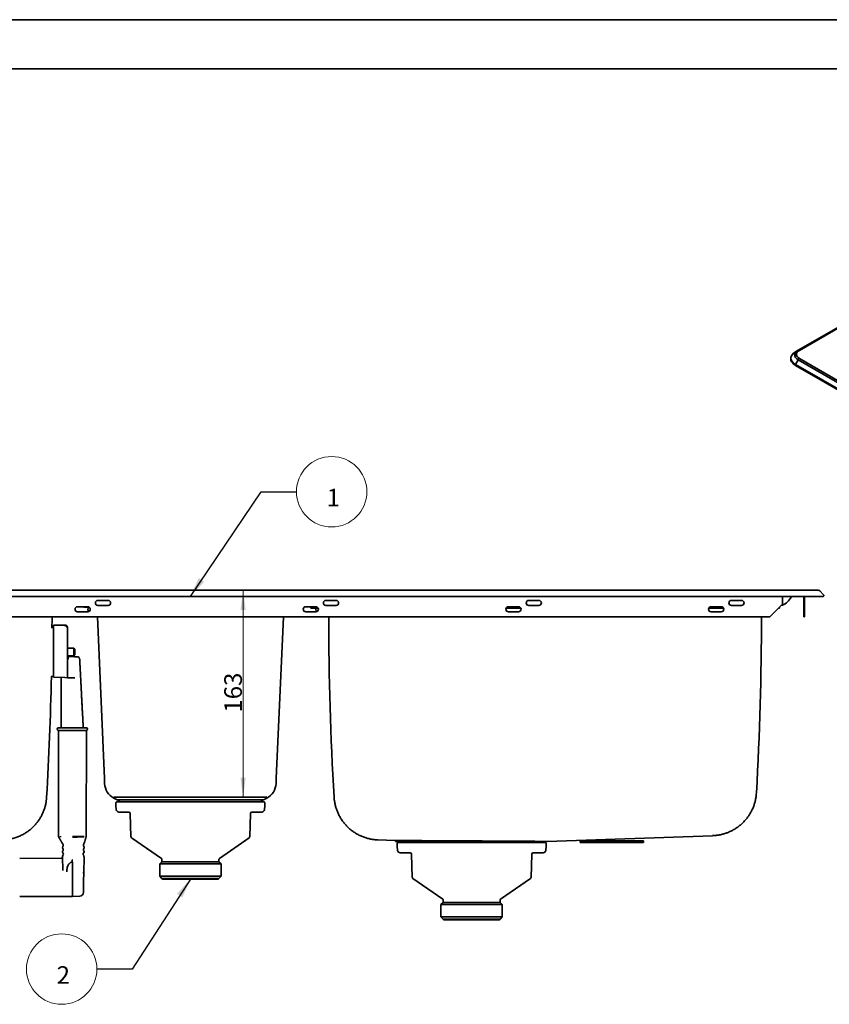
# Model space of a CAD drawing. Units: millimetres. Extents: x 0 to 420, y 0 to 297.
# Drawn here: x 111 to 226, y 157 to 297 of the extents above; entities that cross this region are included whole.
import ezdxf

# ---------------------------------------------------------------- set-up
doc = ezdxf.new("R2010")
doc.units = ezdxf.units.MM
for name, color, linetype, true_color in [('1', 7, 'Continuous', 0xffffff), ('2', 7, 'Continuous', 0xffffff), ('5', 7, 'Continuous', 0xffffff)]:
    doc.layers.add(name, color=color, linetype=linetype, true_color=true_color)
doc.styles.add('Arial Unicode MS', font='ARIALUNI.TTF')
doc.dimstyles.get("Standard").update_dxf_attribs({"dimtxt": 0.18, "dimasz": 0.18, "dimexe": 0.18, "dimexo": 0.0625, "dimgap": 0.09, "dimtad": 0, "dimtih": 1, "dimtoh": 1, "dimdec": 4, "dimzin": 0, "dimdsep": 46, "dimtxsty": 'Standard', "dimcen": 0.09, "dimadec": 0, "dimazin": 0, "dimtfac": 1, "dimtdec": 4, "dimtofl": 0, "dimtmove": 0, "dimatfit": 3, "dimfxl": 1, "dimtolj": 1, "dimtzin": 0, "dimarcsym": 0})

# ---------------------------------------------------------------- blocks, each defined once
blk = doc.blocks.new('GROUPED_GEOM1')
at = {"layer": '1', "color": 18, "lineweight": 13}
blk.add_line((149.999466, 229.920285), (149.999466, 229.920285), dxfattribs=at)
at = {"layer": '1', "color": 18, "lineweight": 18}
blk.add_arc((154.999466, 229.920285), 5, 0, 359.999943, dxfattribs=at)
at = {"layer": '1', "color": 18, "linetype": 'Continuous', "lineweight": 18, "insert": (154.285786, 227.830408), "char_height": 2.5, "attachment_point": 7, "line_spacing_factor": 1.069626, "style": 'Arial Unicode MS'}
blk.add_mtext('\\fArial Unicode MS|b0|i0;\\W1.0000;1', dxfattribs=at)
blk = doc.blocks.new('GROUPED_GEOM2')
at = {"layer": '1', "color": 18, "lineweight": 13}
blk.add_line((121.644565, 162.120285), (121.644565, 162.120285), dxfattribs=at)
at = {"layer": '1', "color": 18, "lineweight": 18}
blk.add_arc((116.644565, 162.120285), 5, 0, 359.999943, dxfattribs=at)
at = {"layer": '1', "color": 18, "linetype": 'Continuous', "lineweight": 18, "insert": (115.930885, 160.030408), "char_height": 2.5, "attachment_point": 7, "line_spacing_factor": 1.069626, "style": 'Arial Unicode MS'}
blk.add_mtext('\\fArial Unicode MS|b0|i0;\\W1.0000;2', dxfattribs=at)
blk = doc.blocks.new('_U3')
at = {"layer": '1', "color": 18, "lineweight": 13}
for p, q in [((142.417251, 186.527388), (142.417251, 215.920285)), ((135.928586, 186.527388), (144.417251, 186.527388))]:
    blk.add_line(p, q, dxfattribs=at)
at = {"layer": '1', "color": 18, "lineweight": 70}
for points in [[(142.417251, 215.920285), (142.785878, 213.120286), (142.048624, 213.120284)], [(142.417251, 186.527388), (142.048624, 189.327386), (142.785878, 189.327389)]]:
    blk.add_solid(points, dxfattribs=at)
at = {"layer": '1', "color": 18, "linetype": 'Continuous', "lineweight": 13, "insert": (142.246158, 198.547796), "char_height": 2.5, "attachment_point": 7, "rotation": 90, "line_spacing_factor": 1.069626, "style": 'Arial Unicode MS'}
blk.add_mtext('\\fArial Unicode MS|b0|i0;\\W1.0000;163', dxfattribs=at)

msp = doc.modelspace()

# ---------------------------------------------------------------- linework, layer by layer
at = {"layer": '1', "color": 18, "linetype": 'Continuous', "lineweight": 35}
for p, q in [((221.27242, 250.00491), (281.78097, 284.93953)), ((221.27242, 250.00491), (220.88814, 249.78304)), ((220.88814, 247.85565), (345.03629, 176.17868)), ((47.14259, 215.92029), (222.71459, 215.92029)), ((224.11166, 215.92029), (222.71459, 215.92029)), ((224.35349, 215.82011), (224.89695, 215.27665)), ((47.14259, 215.06156), (222.71459, 215.06156)), ((123.22859, 214.48029), (121.78859, 214.48029)), ((155.62859, 214.48029), (154.18859, 214.48029)), ((184.42859, 214.48029), (182.98859, 214.48029)), ((213.22859, 214.48029), (211.78859, 214.48029)), ((219.03336, 215.06155), (219.03336, 213.94028)), ((220.18081, 214.78628), (220.33974, 215.06156)), ((222.06247, 215.06155), (222.06247, 213.94028)), ((222.17047, 215.06155), (222.17047, 213.94028)), ((224.80786, 215.06156), (222.71459, 215.06156)), ((120.34859, 213.58029), (118.90859, 213.58029)), ((118.90859, 212.86029), (120.34859, 212.86029)), ((119.80859, 213.58029), (119.80859, 213.52629)), ((120.53825, 213.52629), (119.80859, 213.52629)), ((121.78859, 213.76029), (123.22859, 213.76029)), ((152.74859, 213.58029), (151.30859, 213.58029)), ((151.30859, 212.86029), (152.74859, 212.86029)), ((152.88069, 213.55518), (152.02892, 213.52544)), ((152.02892, 213.52544), (152.39639, 213.52544)), ((152.02892, 213.52544), (152.03394, 213.38153)), ((152.40142, 213.38153), (152.03394, 213.38153)), ((152.39639, 213.52544), (152.93964, 213.52544)), ((152.40142, 213.38153), (153.07049, 213.38153)), ((154.18859, 213.76029), (155.62859, 213.76029)), ((179.78705, 213.38153), (181.87054, 213.38153)), ((179.91784, 213.52544), (181.73967, 213.52544)), ((181.54859, 213.58029), (180.10859, 213.58029)), ((180.10859, 212.86029), (181.54859, 212.86029)), ((182.98859, 213.76029), (184.42859, 213.76029)), ((208.58692, 213.38153), (210.67062, 213.38153)), ((208.71784, 213.52544), (210.53974, 213.52544)), ((210.34859, 213.58029), (208.90859, 213.58029)), ((208.90859, 212.86029), (210.34859, 212.86029)), ((211.78859, 213.76029), (213.22859, 213.76029)), ((217.23336, 212.14029), (219.03336, 213.94028)), ((218.47461, 213.38153), (218.62323, 213.38153)), ((218.62826, 213.52544), (218.61852, 213.52544)), ((218.62826, 213.52544), (218.61882, 213.52577)), ((218.62323, 213.38153), (218.62826, 213.52544)), ((222.06247, 212.14029), (222.06247, 213.94028)), ((222.06247, 213.94028), (222.17047, 213.94028)), ((222.17047, 213.94028), (222.17047, 212.14029)), ((52.62381, 212.14029), (217.23336, 212.14029)), ((121.71571, 212.14018), (122.71715, 189.20337)), ((148.14147, 212.14018), (147.14002, 189.20337)), ((222.17047, 212.14029), (222.06247, 212.14029)), ((115.14659, 210.65529), (115.48859, 210.65529)), ((117.1023, 210.98047), (115.48859, 210.95229)), ((115.48859, 210.86096), (115.48859, 210.95229)), ((115.48859, 210.14107), (115.48859, 210.86096)), ((115.48859, 203.57229), (115.48859, 210.14107)), ((117.46859, 210.62046), (117.46859, 210.52923)), ((117.46859, 210.52923), (117.46859, 210.14107)), ((117.46859, 210.14107), (117.46859, 203.50315)), ((118.35058, 207.71229), (117.46855, 207.71229)), ((118.35058, 207.17229), (118.35058, 207.71229)), ((118.53059, 207.53229), (118.35058, 207.71229)), ((118.35058, 206.63229), (118.35058, 207.17229)), ((118.53059, 207.17229), (118.53059, 207.53229)), ((118.53059, 206.81229), (118.53059, 207.17229)), ((117.50809, 206.63229), (118.35058, 206.63229)), ((117.72916, 206.50309), (118.44916, 206.47795)), ((118.35058, 206.63229), (118.53059, 206.81229)), ((118.44916, 206.47795), (118.93657, 206.46093)), ((115.48859, 203.68929), (115.14659, 203.68929)), ((117.1023, 203.51594), (115.48859, 203.57229)), ((116.57758, 203.53427), (116.57758, 196.39038)), ((117.46859, 203.50315), (117.1023, 203.51594)), ((117.6687, 203.49616), (117.46859, 203.50315)), ((117.6687, 203.49616), (118.50939, 203.4668)), ((116.4342, 196.39029), (116.17258, 196.39029)), ((116.17321, 196.03029), (116.19939, 181.03261)), ((116.17321, 196.03029), (116.43481, 196.03029)), ((119.88836, 196.39029), (116.43481, 196.39029)), ((119.88836, 196.03029), (116.43481, 196.03029)), ((119.88836, 196.03029), (120.14996, 196.03029)), ((119.88898, 196.39029), (120.15059, 196.39029)), ((120.12368, 180.97634), (120.14996, 196.03029)), ((124.04478, 186.40912), (124.53182, 186.14726)), ((124.53182, 186.14726), (134.92859, 186.14726)), ((124.53182, 186.14726), (124.81261, 186.07202)), ((124.81259, 186.07202), (124.81259, 185.87828)), ((124.81259, 186.07202), (124.81259, 185.87828)), ((125.1187, 186.52739), (144.73847, 186.52739)), ((134.92859, 186.14726), (145.32535, 186.14726)), ((145.04457, 186.07202), (145.32535, 186.14726)), ((145.04459, 185.87828), (145.04459, 186.07202)), ((145.04459, 185.87828), (145.04459, 186.07202)), ((145.32535, 186.14726), (145.81239, 186.40912)), ((124.3598, 185.78986), (124.35276, 185.38677)), ((124.3598, 185.78986), (124.35276, 185.38677)), ((124.35359, 185.36319), (124.40645, 184.75895)), ((124.35359, 185.36319), (124.40645, 184.75895)), ((145.40739, 185.87829), (124.44978, 185.87829)), ((145.40739, 185.87829), (124.44978, 185.87829)), ((145.45072, 184.75895), (145.50359, 185.36319)), ((145.45072, 184.75895), (145.50359, 185.36319)), ((145.50441, 185.38677), (145.49737, 185.78986)), ((145.50441, 185.38677), (145.49737, 185.78986)), ((124.7588, 184.43038), (126.19763, 184.40527)), ((124.7588, 184.43038), (126.19763, 184.40527)), ((126.37438, 184.23157), (126.48983, 180.92548)), ((126.37438, 184.23157), (126.48983, 180.92548)), ((143.36735, 180.92548), (143.4828, 184.23157)), ((143.36735, 180.92548), (143.4828, 184.23157)), ((143.65955, 184.40527), (145.09838, 184.43038)), ((143.65955, 184.40527), (145.09838, 184.43038)), ((116.47991, 180.84543), (116.47959, 180.84538)), ((126.56647, 180.78431), (130.81083, 177.81238)), ((126.56647, 180.78431), (130.81083, 177.81238)), ((139.04634, 177.81238), (143.2907, 180.78431)), ((139.04634, 177.81238), (143.2907, 180.78431)), ((161.55528, 180.46617), (161.55522, 180.46609)), ((161.56459, 180.46577), (164.00457, 180.38056)), ((185.62403, 180.24966), (209.12025, 181.07016)), ((116.70911, 180.05324), (116.70909, 180.05339)), ((116.71773, 180.01707), (116.72159, 180.01029)), ((116.74255, 179.97031), (116.84144, 179.7817)), ((116.84119, 179.61405), (116.74291, 179.42796)), ((116.74493, 179.34028), (116.84806, 179.16505)), ((119.83024, 179.34028), (119.72711, 179.16505)), ((119.80411, 179.91594), (119.73373, 179.7817)), ((119.73398, 179.61405), (119.83226, 179.42796)), ((164.08859, 180.2907), (164.08859, 180.25836)), ((170.33069, 180.25836), (164.08859, 180.25836)), ((164.08859, 180.25836), (164.77261, 180.15575)), ((164.3198, 180.01186), (164.31276, 179.60877)), ((164.3198, 180.01186), (164.31276, 179.60877)), ((164.31359, 179.58519), (164.36645, 178.98095)), ((164.31359, 179.58519), (164.36645, 178.98095)), ((185.36739, 180.10029), (164.40978, 180.10029)), ((185.36739, 180.10029), (164.40978, 180.10029)), ((164.77259, 180.15574), (164.77259, 180.10028)), ((164.77259, 180.15574), (164.77259, 180.10028)), ((185.00456, 180.15575), (185.62422, 180.2487)), ((185.00459, 180.10028), (185.00459, 180.15574)), ((185.00459, 180.10028), (185.00459, 180.15574)), ((185.41072, 178.98095), (185.46359, 179.58519)), ((185.41072, 178.98095), (185.46359, 179.58519)), ((185.46441, 179.60877), (185.45737, 180.01186)), ((185.46441, 179.60877), (185.45737, 180.01186)), ((190.31734, 180.35271), (199.31734, 180.35271)), ((190.31734, 180.35271), (190.31734, 180.08271)), ((190.31734, 180.08271), (199.31734, 180.08271)), ((199.31734, 180.35271), (199.31734, 180.08271)), ((116.57642, 177.86665), (110.67985, 177.84755)), ((116.85209, 178.98969), (116.75381, 178.80361)), ((116.75583, 178.71593), (116.85895, 178.5407)), ((116.78784, 176.21471), (116.75613, 178.03122)), ((116.86627, 178.37187), (116.79995, 178.23291)), ((119.7089, 178.37187), (119.77522, 178.23291)), ((119.81934, 178.71593), (119.71622, 178.5407)), ((119.72308, 178.98969), (119.82136, 178.80361)), ((119.78091, 175.8469), (119.81904, 178.03122)), ((130.88759, 177.66494), (130.88759, 177.37419)), ((130.88759, 177.66494), (130.88759, 177.37419)), ((138.96959, 177.37419), (138.96959, 177.66494)), ((138.96959, 177.37419), (138.96959, 177.66494)), ((164.7188, 178.65238), (166.15763, 178.62727)), ((164.7188, 178.65238), (166.15763, 178.62727)), ((166.33437, 178.45358), (166.44983, 175.14748)), ((166.33437, 178.45358), (166.44983, 175.14748)), ((183.32735, 175.14748), (183.4428, 178.45358)), ((183.32735, 175.14748), (183.4428, 178.45358)), ((183.61954, 178.62727), (185.05838, 178.65238)), ((183.61954, 178.62727), (185.05838, 178.65238)), ((116.78958, 176.11475), (116.78784, 176.21471)), ((118.16159, 174.94901), (118.16159, 177.33627)), ((130.88759, 177.37419), (130.57169, 177.05829)), ((130.88759, 177.37419), (130.57169, 177.05829)), ((139.28549, 177.05829), (130.57169, 177.05829)), ((139.28549, 177.05829), (130.57169, 177.05829)), ((130.57169, 177.05829), (130.57169, 175.30418)), ((130.57169, 177.05829), (130.57169, 175.30418)), ((138.96959, 177.37419), (130.88759, 177.37419)), ((138.96959, 177.37419), (130.88759, 177.37419)), ((139.28549, 177.05829), (138.96959, 177.37419)), ((139.28549, 177.05829), (138.96959, 177.37419)), ((139.28549, 175.30418), (139.28549, 177.05829)), ((139.28549, 175.30418), (139.28549, 177.05829)), ((118.16159, 174.8771), (118.16159, 172.42879)), ((119.73147, 173.0141), (119.76491, 174.92991)), ((139.28549, 175.30418), (130.57169, 175.30418)), ((139.28549, 175.30418), (130.57169, 175.30418)), ((130.57169, 175.30418), (130.88759, 174.98828)), ((130.57169, 175.30418), (130.88759, 174.98828)), ((134.67695, 174.98828), (130.88759, 174.98828)), ((134.67695, 174.98828), (130.88759, 174.98828)), ((138.87959, 174.89828), (130.97759, 174.89828)), ((138.87959, 174.89828), (130.97759, 174.89828)), ((138.96959, 174.98828), (134.67695, 174.98828)), ((138.96959, 174.98828), (134.67695, 174.98828)), ((138.96959, 174.98828), (139.28549, 175.30418)), ((138.96959, 174.98828), (139.28549, 175.30418)), ((166.52647, 175.00631), (170.77083, 172.03438)), ((166.52647, 175.00631), (170.77083, 172.03438)), ((179.00634, 172.03438), (183.2507, 175.00631)), ((179.00634, 172.03438), (183.2507, 175.00631)), ((110.67992, 172.45302), (118.16159, 172.42879)), ((118.16159, 172.42879), (119.21981, 172.48425)), ((170.84759, 171.59618), (170.53169, 171.28028)), ((170.84759, 171.59618), (170.53169, 171.28028)), ((179.24549, 171.28028), (170.53169, 171.28028)), ((170.53169, 171.28028), (170.53169, 169.52618)), ((170.53169, 171.28028), (170.53169, 169.52618)), ((179.24549, 171.28028), (170.53169, 171.28028)), ((170.84759, 171.88693), (170.84759, 171.59618)), ((170.84759, 171.88693), (170.84759, 171.59618)), ((178.92959, 171.59618), (170.84759, 171.59618)), ((178.92959, 171.59618), (170.84759, 171.59618)), ((178.92959, 171.59618), (178.92959, 171.88693)), ((178.92959, 171.59618), (178.92959, 171.88693)), ((179.24549, 171.28028), (178.92959, 171.59618)), ((179.24549, 171.28028), (178.92959, 171.59618)), ((179.24549, 169.52618), (179.24549, 171.28028)), ((179.24549, 169.52618), (179.24549, 171.28028)), ((179.24549, 169.52618), (170.53169, 169.52618)), ((170.53169, 169.52618), (170.84759, 169.21028)), ((170.53169, 169.52618), (170.84759, 169.21028)), ((179.24549, 169.52618), (170.53169, 169.52618)), ((174.66748, 169.21028), (170.84759, 169.21028)), ((174.66748, 169.21028), (170.84759, 169.21028)), ((178.92959, 169.21028), (174.66748, 169.21028)), ((178.92959, 169.21028), (174.66748, 169.21028)), ((178.92959, 169.21028), (179.24549, 169.52618)), ((178.92959, 169.21028), (179.24549, 169.52618)), ((178.83959, 169.12028), (170.93759, 169.12028)), ((178.83959, 169.12028), (170.93759, 169.12028))]:
    msp.add_line(p, q, dxfattribs=at)
at = {"layer": '1', "color": 154, "linetype": 'Continuous', "lineweight": 35}
for p, q in [((281.95197, 284.92259), (221.44342, 249.98797)), ((221.27242, 248.66674), (220.88814, 248.00114)), ((345.03629, 176.32417), (220.88814, 248.00114)), ((345.42058, 176.98978), (221.27242, 248.66674)), ((221.44342, 248.84726), (345.59158, 177.17029))]:
    msp.add_line(p, q, dxfattribs=at)
at = {"layer": '1', "color": 18, "linetype": 'Continuous', "lineweight": 35}
for centre, radius, start, end in [((224.11166, 215.57828), 0.342, 45, 90), ((121.78859, 214.12028), 0.36, 90, 270), ((123.22859, 214.12028), 0.36, 270, 90), ((154.18859, 214.12028), 0.36, 90, 270), ((155.62859, 214.12028), 0.36, 270, 90), ((182.98859, 214.12028), 0.36, 90, 270), ((184.42859, 214.12028), 0.36, 270, 90), ((211.78859, 214.12028), 0.36, 90, 270), ((213.22859, 214.12028), 0.36, 270, 90), ((218.21666, 215.92029), 2.268, 285.685313, 330), ((224.80786, 215.18756), 0.126, 270, 45), ((118.90859, 213.22028), 0.36, 90, 270), ((120.34859, 213.22028), 0.36, 270, 90), ((120.70859, 213.22028), 0.36, 121.789688, 239.999062), ((151.30859, 213.22028), 0.36, 90, 270), ((152.74859, 213.22028), 0.36, 270, 90), ((153.10859, 213.22028), 0.36, 153.39375, 239.999062), ((180.10859, 213.22028), 0.36, 90, 270), ((181.54859, 213.22028), 0.36, 270, 90), ((208.90859, 213.22028), 0.36, 90, 270), ((210.34859, 213.22028), 0.36, 270, 90), ((-334.87141, 212.71971), 450.144, 359.737229, 359.926247), ((604.72859, 212.71971), 450.144, 180.073761, 183.333812), ((-234.07141, 212.71971), 450.144, 356.744626, 359.926245), ((117.73859, 206.77293), 0.27, 180, 268), ((118.92714, 206.19109), 0.27, 3, 88), ((-334.87141, 212.71971), 450.144, 356.666185, 358.850473), ((116.17321, 196.21029), 0.18, 90.2, 270), ((120.14996, 196.21029), 0.18, 270, 89.8), ((124.57817, 185.38284), 0.22545, 179, 185), ((124.57817, 185.38284), 0.22545, 179, 185), ((124.44978, 185.78829), 0.09, 90, 179), ((124.44978, 185.78829), 0.09, 90, 179), ((124.76508, 184.79033), 0.36, 185, 269), ((124.76508, 184.79033), 0.36, 185, 269), ((145.09209, 184.79033), 0.36, 271, 355), ((145.09209, 184.79033), 0.36, 271, 355), ((145.40739, 185.78829), 0.09, 1, 90), ((145.40739, 185.78829), 0.09, 1, 90), ((145.279, 185.38284), 0.22545, 355, 1), ((145.279, 185.38284), 0.22545, 355, 1), ((126.19449, 184.22529), 0.18, 2, 89), ((126.19449, 184.22529), 0.18, 2, 89), ((143.66269, 184.22529), 0.18, 91, 178), ((143.66269, 184.22529), 0.18, 91, 178), ((126.66972, 180.93176), 0.18, 182, 235), ((126.66972, 180.93176), 0.18, 182, 235), ((143.18745, 180.93176), 0.18, 305, 358), ((143.18745, 180.93176), 0.18, 305, 358), ((116.8225, 179.38593), 0.09, 152.159257, 210.476616), ((116.68203, 179.69811), 0.18, 332.159257, 27.669902), ((116.69293, 179.07376), 0.18, 332.159316, 30.476616), ((119.88224, 179.07376), 0.18, 149.523384, 207.840684), ((119.89314, 179.69811), 0.18, 152.330098, 207.840743), ((119.75267, 179.38593), 0.09, 329.523384, 27.840743), ((164.53817, 179.60484), 0.22545, 179, 185), ((164.53817, 179.60484), 0.22545, 179, 185), ((164.40978, 180.01029), 0.09, 90, 179), ((164.40978, 180.01029), 0.09, 90, 179), ((185.36739, 180.01029), 0.09, 1, 90), ((185.36739, 180.01029), 0.09, 1, 90), ((185.239, 179.60484), 0.22545, 355, 1), ((185.239, 179.60484), 0.22545, 355, 1), ((116.57584, 178.04648), 0.18, 270.177155, 1), ((116.83339, 178.76158), 0.09, 152.159316, 210.476556), ((117.20606, 178.03908), 0.45, 154.485724, 181), ((116.70382, 178.4494), 0.18, 334.485724, 30.476556), ((119.87135, 178.4494), 0.18, 149.523444, 205.514276), ((119.36911, 178.03908), 0.45, 359, 25.514276), ((119.74178, 178.76158), 0.09, 329.523444, 27.840684), ((130.70759, 177.66494), 0.18, 0, 55), ((130.70759, 177.66494), 0.18, 0, 55), ((139.14959, 177.66494), 0.18, 125, 180), ((139.14959, 177.66494), 0.18, 125, 180), ((164.72508, 179.01233), 0.36, 185, 269), ((164.72508, 179.01233), 0.36, 185, 269), ((166.15448, 178.44729), 0.18, 2, 89), ((166.15448, 178.44729), 0.18, 2, 89), ((183.62269, 178.44729), 0.18, 91, 178), ((183.62269, 178.44729), 0.18, 91, 178), ((185.05209, 179.01233), 0.36, 271, 355), ((185.05209, 179.01233), 0.36, 271, 355), ((130.97759, 174.98828), 0.09, 180, 270), ((130.97759, 174.98828), 0.09, 180, 270), ((138.87959, 174.98828), 0.09, 270, 0), ((138.87959, 174.98828), 0.09, 270, 0), ((166.62972, 175.15376), 0.18, 182, 235), ((166.62972, 175.15376), 0.18, 182, 235), ((183.14746, 175.15376), 0.18, 305, 358), ((183.14746, 175.15376), 0.18, 305, 358), ((119.19156, 173.02353), 0.53999, 272.978129, 359), ((170.66759, 171.88693), 0.18, 0, 55), ((170.66759, 171.88693), 0.18, 0, 55), ((179.10959, 171.88693), 0.18, 125, 180), ((179.10959, 171.88693), 0.18, 125, 180), ((170.93759, 169.21028), 0.09, 180, 270), ((170.93759, 169.21028), 0.09, 180, 270), ((178.83959, 169.21028), 0.09, 270, 0), ((178.83959, 169.21028), 0.09, 270, 0)]:
    msp.add_arc(centre, radius, start, end, dxfattribs=at)
at = {"layer": '1', "color": 154, "linetype": 'Continuous', "lineweight": 35}
for centre, major_axis, start_param, end_param in [((222.43131, 248.89209), (2.18237, 0), 2.35619449, 3.926990817), ((222.43131, 249.33582), (1.6389, 0), 2.35619449, 3.926990817), ((222.43131, 249.41761), (-1.39707, 0), 5.497787144, 7.068583471), ((221.44342, 249.70872), (-0.171, 0.29618), 5.497787144, 6.283185307), ((220.95114, 247.96477), (0.063, 0.10912), 1.570796327, 3.141568114), ((221.44342, 248.56802), (-0.171, -0.29618), 3.926990817, 4.71238898)]:
    msp.add_ellipse(centre, major_axis=major_axis, ratio=0.57735, start_param=start_param, end_param=end_param, dxfattribs=at)
at = {"layer": '1', "color": 18, "linetype": 'Continuous', "lineweight": 35}
for centre, major_axis, ratio, start_param, end_param in [((117.10859, 210.62046), (0, -0.36005), 0.999848, 1.570796327, 3.159045946), ((117.10859, 210.52923), (-0.36, 0), 0.999848, 3.141592654, 4.729842273), ((125.21267, 188.58103), (-2.46365, -0.10757), 1, 0.000004102, 1.033938389), ((144.6445, 188.58103), (2.46365, -0.10757), 1, 5.24929365, 6.283181528), ((116.90333, 180.97941), (-0.09963, -0.43883), 0.983481, 4.933807965, 5.23474271), ((163.99862, 180.29071), (0.00045, 0.09), 0.999997, 4.722465191, 6.267903672)]:
    msp.add_ellipse(centre, major_axis=major_axis, ratio=ratio, start_param=start_param, end_param=end_param, dxfattribs=at)
for points, degree, knots in [([(220.65125, 249.61414), (220.61145, 249.58528), (220.50217, 249.49667), (220.36653, 249.32861), (220.25497, 249.115), (220.20527, 248.8923), (220.21575, 248.67041), (220.28387, 248.45633), (220.40614, 248.25418), (220.58009, 248.06713), (220.75152, 247.93786), (220.86114, 247.87123), (220.88814, 247.85565)], 3, [0, 0, 0, 0, 0.059849841, 0.176573206, 0.292047909, 0.405101411, 0.515749592, 0.625575306, 0.736208167, 0.849004838, 0.963790379, 1, 1, 1, 1]), ([(117.66824, 206.27122), (117.65416, 206.27183), (117.62417, 206.27313), (117.58069, 206.2766), (117.53829, 206.28144), (117.50169, 206.28785), (117.47437, 206.29576), (117.47057, 206.30176), (117.46859, 206.30489)], 3, [0, 0, 0, 0, 0.125885438, 0.268090724, 0.426614378, 0.601449016, 0.792582741, 1, 1, 1, 1]), ([(117.46859, 206.23748), (117.46951, 206.23747), (117.4713, 206.23744), (117.48446, 206.23732), (117.50334, 206.23722), (117.52705, 206.23718), (117.55385, 206.23719), (117.5824, 206.23727), (117.61154, 206.23737), (117.64023, 206.23747), (117.65954, 206.23749), (117.66879, 206.2375)], 3, [0, 0, 0, 0, 0.140148625, 0.273039268, 0.398670518, 0.517041411, 0.6281515, 0.732000963, 0.828590735, 0.917922705, 1, 1, 1, 1]), ([(119.71023, 196.38792), (119.70955, 196.40077), (119.706, 196.46721), (119.69921, 196.59411), (119.68949, 196.77604), (119.67061, 197.12941), (119.63964, 197.70915), (119.59387, 198.56579), (119.53988, 199.57611), (119.50086, 200.30646), (119.48008, 200.69537)], 3, [0, 0, 0, 0, 0.010344204, 0.053214114, 0.099176737, 0.14831688, 0.314873311, 0.511862609, 0.740070567, 1, 1, 1, 1]), ([(119.48479, 200.7095), (119.58866, 198.72757), (119.68878, 196.81725), (119.71132, 196.38716)], 2, [0, 0, 0, 0.625367655, 1, 1, 1]), ([(122.73112, 188.88329), (122.73075, 188.89177), (122.73034, 188.90128), (122.72944, 188.92193), (122.72846, 188.94422), (122.72738, 188.96912), (122.72624, 188.99504), (122.72566, 189.00851), (122.72445, 189.03625), (122.72382, 189.05052), (122.72255, 189.0797), (122.7219, 189.09461), (122.71991, 189.14009), (122.71854, 189.1714), (122.71715, 189.20337)], 3, [0, 0, 0, 0, 0.125, 0.125, 0.25, 0.375, 0.375, 0.5, 0.5, 0.625, 0.625, 0.75, 0.75, 1, 1, 1, 1]), ([(122.74324, 188.60571), (122.74241, 188.62471), (122.74099, 188.65731), (122.73957, 188.68989), (122.73927, 188.69679), (122.73685, 188.75207), (122.73542, 188.78492), (122.7335, 188.8289), (122.73248, 188.85213), (122.73135, 188.87803), (122.73112, 188.8833)], 2, [0, 0, 0, 0.142857143, 0.142857143, 0.25, 0.25, 0.5, 0.5, 0.75, 0.75, 1, 1, 1]), ([(147.12605, 188.8833), (147.12582, 188.87803), (147.12469, 188.85213), (147.12367, 188.82892), (147.12175, 188.78492), (147.12032, 188.75209), (147.11791, 188.69679), (147.11753, 188.68827), (147.1163, 188.65993), (147.11477, 188.62508), (147.11393, 188.60571)], 2, [0, 0, 0, 0.25, 0.25, 0.5, 0.5, 0.75, 0.75, 0.85, 0.85, 1, 1, 1]), ([(147.14002, 189.20337), (147.13863, 189.1714), (147.13726, 189.14009), (147.13527, 189.09461), (147.13462, 189.0797), (147.13335, 189.05053), (147.13273, 189.03625), (147.13152, 189.00851), (147.13093, 188.99504), (147.1298, 188.96912), (147.12925, 188.95667), (147.12822, 188.93307), (147.12774, 188.92193), (147.12683, 188.90128), (147.12642, 188.89177), (147.12605, 188.88329)], 3, [0, 0, 0, 0, 0.25, 0.25, 0.375, 0.375, 0.5, 0.5, 0.625, 0.625, 0.75, 0.75, 0.875, 0.875, 1, 1, 1, 1]), ([(122.74902, 188.47346), (122.74902, 188.47346), (122.74877, 188.47905), (122.74804, 188.49575), (122.74708, 188.51794), (122.74647, 188.53176), (122.74503, 188.56477), (122.74419, 188.58395), (122.74324, 188.60571)], 3, [0, 0, 0, 0, 0.250140599, 0.500093732, 0.500093732, 0.750046866, 0.750046866, 1, 1, 1, 1]), ([(147.11393, 188.60571), (147.11298, 188.58395), (147.11214, 188.56477), (147.1107, 188.53176), (147.1101, 188.51794), (147.10913, 188.49575), (147.1084, 188.47906), (147.10815, 188.47347), (147.10815, 188.47346)], 3, [0, 0, 0, 0, 0.250046884, 0.250046884, 0.500093768, 0.500093768, 0.750140651, 1, 1, 1, 1]), ([(108.29159, 180.47597), (108.3842, 180.47676), (108.6482, 180.48595), (109.08192, 180.53995), (109.60543, 180.64302), (110.13299, 180.79535), (110.65637, 180.99715), (111.15303, 181.23985), (111.62027, 181.51964), (112.05617, 181.83305), (112.45904, 182.17656), (112.82748, 182.54658), (113.16035, 182.93951), (113.45681, 183.35168), (113.71636, 183.77942), (113.93876, 184.21904), (114.12422, 184.66683), (114.27296, 185.11907), (114.38671, 185.572), (114.46338, 186.02184), (114.50226, 186.34538), (114.50812, 186.51806), (114.50874, 186.54261)], 3, [0, 0, 0, 0, 0.029085813, 0.083108548, 0.137203772, 0.196785712, 0.255553899, 0.313412974, 0.370424242, 0.426633191, 0.482070034, 0.536752266, 0.590686226, 0.643867878, 0.696282943, 0.747906401, 0.798701287, 0.848616488, 0.897582972, 0.945507137, 0.992258316, 1, 1, 1, 1]), ([(124.06728, 186.54132), (124.07512, 186.5412), (124.09134, 186.54096), (124.11779, 186.5406), (124.14705, 186.54021), (124.17944, 186.5398), (124.21513, 186.53935), (124.27699, 186.53859), (124.36522, 186.53746), (124.47373, 186.53603), (124.57086, 186.53474), (124.65739, 186.53358), (124.7441, 186.53241), (124.83044, 186.53122), (124.91603, 186.53003), (125.00018, 186.52884), (125.05714, 186.52802), (125.08487, 186.52762)], 3, [0, 0, 0, 0, 0.035619369, 0.073776094, 0.114439568, 0.15757561, 0.203146137, 0.251108789, 0.384508743, 0.502076712, 0.583600741, 0.661571754, 0.736041515, 0.807063304, 0.874692202, 0.938984925, 1, 1, 1, 1]), ([(144.77233, 186.52763), (144.7885, 186.52786), (144.82133, 186.52833), (144.87015, 186.52903), (144.9195, 186.52973), (144.96923, 186.53042), (145.01927, 186.53112), (145.06954, 186.53181), (145.11995, 186.5325), (145.17042, 186.53318), (145.22083, 186.53386), (145.27109, 186.53454), (145.32108, 186.53521), (145.39441, 186.53618), (145.49189, 186.53746), (145.58695, 186.53867), (145.65988, 186.53957), (145.70962, 186.5402), (145.75255, 186.54077), (145.77787, 186.54114), (145.78989, 186.54132)], 3, [0, 0, 0, 0, 0.03544672, 0.071958148, 0.109545193, 0.148218534, 0.187988625, 0.228865723, 0.270859925, 0.313981117, 0.358238976, 0.403642998, 0.450202521, 0.497926764, 0.615302484, 0.748893627, 0.819973848, 0.885603437, 0.945649736, 1, 1, 1, 1]), ([(155.34981, 186.54264), (155.35083, 186.50086), (155.3586, 186.2963), (155.4065, 185.92777), (155.49906, 185.4396), (155.63325, 184.95467), (155.80571, 184.47787), (156.01659, 184.01352), (156.26457, 183.56547), (156.54825, 183.13722), (156.86589, 182.73198), (157.2155, 182.35272), (157.6074, 181.99053), (158.04026, 181.65328), (158.51086, 181.34874), (158.99873, 181.08976), (159.49934, 180.87621), (160.00872, 180.70808), (160.52304, 180.58296), (161.03861, 180.50611), (161.3868, 180.47046), (161.56192, 180.47127), (161.56568, 180.4713)], 3, [0, 0, 0, 0, 0.013173273, 0.064560321, 0.11676478, 0.16953183, 0.222693778, 0.276139979, 0.329795731, 0.383609061, 0.437542651, 0.491568848, 0.545666509, 0.605200517, 0.663921152, 0.721736246, 0.77870619, 0.834875643, 0.890274141, 0.9449186, 0.998814839, 1, 1, 1, 1]), ([(209.12002, 181.07515), (209.19852, 181.07551), (209.44671, 181.08239), (209.86359, 181.13166), (210.3668, 181.22596), (210.86229, 181.36197), (211.3465, 181.537), (211.81601, 181.75062), (212.28259, 182.00976), (212.73833, 182.31565), (213.17479, 182.66768), (213.57337, 183.05035), (213.93263, 183.45933), (214.2518, 183.89074), (214.53037, 184.34068), (214.76808, 184.80534), (214.96494, 185.28092), (215.12138, 185.7637), (215.23766, 186.25001), (215.31258, 186.71503), (215.33741, 187.01769), (215.34408, 187.15756)], 3, [0, 0, 0, 0, 0.024607486, 0.077951412, 0.131501136, 0.185206848, 0.239032308, 0.292950372, 0.346940114, 0.406380616, 0.465007229, 0.522726771, 0.579600212, 0.635672598, 0.690973706, 0.745520622, 0.799319313, 0.852365443, 0.904644578, 0.956131856, 1, 1, 1, 1]), ([(118.16159, 180.94123), (118.18363, 180.94121), (118.23394, 180.94117), (118.33403, 180.94085), (118.46132, 180.94037), (118.60822, 180.94042), (118.75202, 180.94047), (118.89126, 180.93983), (119.02468, 180.93895), (119.15174, 180.93836), (119.27717, 180.93786), (119.39832, 180.93712), (119.53148, 180.93647), (119.64122, 180.93613), (119.72765, 180.93348), (119.7856, 180.93138), (119.82559, 180.9305), (119.84951, 180.92998), (119.85892, 180.92953), (119.86242, 180.92936)], 3, [0, 0, 0, 0, 0.027480747, 0.062713083, 0.124966319, 0.187300109, 0.250022348, 0.312638242, 0.374869269, 0.437188521, 0.500014962, 0.571446386, 0.642541783, 0.749914926, 0.812389762, 0.874599175, 0.937014274, 0.976626343, 1, 1, 1, 1]), ([(119.86068, 180.89153), (119.85507, 180.89117), (119.84394, 180.89046), (119.81468, 180.8881), (119.76863, 180.88654), (119.69728, 180.8865), (119.5965, 180.88623), (119.45724, 180.88395), (119.21919, 180.88263), (118.9046, 180.88189), (118.57111, 180.8796), (118.35039, 180.87936), (118.23059, 180.87959), (118.17897, 180.87962), (118.16159, 180.87964)], 3, [0, 0, 0, 0, 0.036305329, 0.07200084, 0.143302921, 0.214512463, 0.286275894, 0.39335388, 0.500369627, 0.699819493, 0.850025224, 0.935451167, 0.978261358, 1, 1, 1, 1]), ([(116.72159, 180.01028), (116.72056, 180.0123), (116.71856, 180.01622), (116.71488, 180.02541), (116.71122, 180.03704), (116.7098, 180.04792), (116.70911, 180.05324)], 3, [0, 0, 0, 0, 0.257248664, 0.500004014, 0.755192565, 1, 1, 1, 1]), ([(119.85462, 180.11588), (119.85396, 180.08109), (119.84924, 180.04638), (119.83197, 179.97897), (119.8194, 179.94627), (119.80325, 179.91545)], 3, [0, 0, 0, 0, 0.5, 0.5, 1, 1, 1, 1]), ([(119.85533, 180.11323), (119.85491, 180.09625), (119.85351, 180.07918), (119.84875, 180.0452), (119.84539, 180.02829), (119.83674, 179.99498), (119.83145, 179.97857), (119.81909, 179.94657), (119.812, 179.93098), (119.80412, 179.91594)], 3, [0, 0, 0, 0, 0.25, 0.25, 0.5, 0.5, 0.75, 0.75, 1, 1, 1, 1]), ([(119.83234, 179.96976), (119.83233, 179.96976), (119.82992, 179.96515), (119.82038, 179.94696), (119.81322, 179.9333), (119.80412, 179.91594)], 3, [0, 0, 0, 0, 0.499937492, 0.499937492, 1, 1, 1, 1]), ([(164.00173, 180.38066), (164.00173, 180.38066), (164.00173, 180.38066), (164.00196, 180.38066), (164.01285, 180.3806), (164.0374, 180.38048), (164.0403, 180.38047), (164.04644, 180.38044), (164.04969, 180.38042), (164.05992, 180.38037), (164.06741, 180.38033), (164.09185, 180.38021), (164.11079, 180.38012), (164.17542, 180.3798), (164.22891, 180.37953), (164.35638, 180.3789), (164.43036, 180.37853), (164.59885, 180.37769), (164.69337, 180.37722), (164.85084, 180.37643), (164.90596, 180.37616), (164.97818, 180.3758), (164.9928, 180.37572), (165.02232, 180.37557), (165.06703, 180.37535), (165.11301, 180.37512), (165.2691, 180.37434), (165.40298, 180.37366), (165.68832, 180.37222), (165.83978, 180.37146), (166.16023, 180.36983), (166.32921, 180.36898), (166.59598, 180.36762), (166.68712, 180.36715), (166.82721, 180.36643), (166.8981, 180.36607), (166.98229, 180.36564), (167.01869, 180.36545), (167.04303, 180.36533), (167.05524, 180.36526), (167.26316, 180.3642), (167.46541, 180.36316), (167.88261, 180.361), (168.31253, 180.35877), (168.76759, 180.35638), (169.23531, 180.35393), (169.47548, 180.35266), (169.7838, 180.35102), (169.84587, 180.35069), (169.93959, 180.35019), (169.97094, 180.35003), (170.0338, 180.34969), (170.1912, 180.34885), (170.34987, 180.34801), (170.73306, 180.34595), (170.9917, 180.34456), (171.5152, 180.34173), (171.78007, 180.34029), (172.31604, 180.33735), (172.58714, 180.33586), (172.99854, 180.33359), (173.13646, 180.33282), (173.34456, 180.33166), (173.41412, 180.33127), (173.55366, 180.3305), (173.62341, 180.33011), (173.97199, 180.32815), (174.25043, 180.32659), (174.80647, 180.32344), (175.36166, 180.32027), (175.91518, 180.31708), (176.46787, 180.31387), (176.74379, 180.31225), (177.05371, 180.31043), (177.08814, 180.31023), (177.13977, 180.30992), (177.15698, 180.30982), (177.19136, 180.30962), (177.27721, 180.30911), (177.36268, 180.3086), (177.56703, 180.30739), (177.70227, 180.30659), (178.105, 180.30419), (178.36952, 180.3026), (178.89078, 180.29945), (179.1475, 180.29789), (179.65314, 180.2948), (179.90204, 180.29327), (180.26941, 180.29099), (180.39087, 180.29023), (180.52637, 180.28939), (180.54141, 180.28929), (180.57143, 180.28911), (180.61639, 180.28883), (180.72068, 180.28817), (180.80906, 180.28762), (181.10142, 180.28578), (181.32817, 180.28435), (181.76768, 180.28156), (181.98045, 180.2802), (182.39208, 180.27755), (182.59095, 180.27626), (182.97458, 180.27377), (183.15935, 180.27256), (183.33686, 180.27139)], 3, [0, 0, 0, 0, 0.000312402, 0.000312402, 0.03155264, 0.03155264, 0.035457669, 0.035457669, 0.039362699, 0.039362699, 0.047172759, 0.047172759, 0.062792877, 0.062792877, 0.094033115, 0.094033115, 0.125273352, 0.125273352, 0.15651359, 0.15651359, 0.172133708, 0.172133708, 0.176038738, 0.176038738, 0.179943768, 0.187753827, 0.187753827, 0.218994064, 0.218994064, 0.250234302, 0.250234302, 0.281474539, 0.281474539, 0.297094658, 0.297094658, 0.304904717, 0.308809747, 0.310762262, 0.310762262, 0.312714777, 0.312714777, 0.343955014, 0.343955014, 0.375195251, 0.406435489, 0.406435489, 0.437675726, 0.437675726, 0.445485786, 0.445485786, 0.449390815, 0.449390815, 0.453295845, 0.468915964, 0.468915964, 0.500156201, 0.500156201, 0.531396439, 0.531396439, 0.562636676, 0.562636676, 0.578256795, 0.578256795, 0.586066854, 0.586066854, 0.593876913, 0.593876913, 0.625117151, 0.625117151, 0.656357388, 0.687597626, 0.687597626, 0.718837863, 0.718837863, 0.722742893, 0.722742893, 0.724695408, 0.724695408, 0.726647923, 0.734457982, 0.734457982, 0.750078101, 0.750078101, 0.781318338, 0.781318338, 0.812558575, 0.812558575, 0.843798813, 0.843798813, 0.859418932, 0.859418932, 0.861371446, 0.861371446, 0.863323961, 0.867228991, 0.87503905, 0.87503905, 0.906279288, 0.906279288, 0.937519525, 0.937519525, 0.968759763, 0.968759763, 1, 1, 1, 1]), ([(183.33686, 180.27139), (183.34835, 180.27129), (183.35975, 180.27117), (183.37662, 180.27098), (183.38221, 180.27091), (183.39327, 180.27075), (183.39875, 180.27066), (183.40675, 180.27049), (183.40938, 180.27043), (183.4132, 180.27032), (183.41445, 180.27027), (183.41625, 180.2702), (183.41683, 180.27017), (183.41766, 180.27012), (183.41792, 180.2701), (183.41843, 180.27006), (183.41866, 180.27003), (183.41895, 180.26999), (183.41904, 180.26997), (183.41911, 180.26994), (183.41912, 180.26993), (183.4191, 180.2699), (183.41906, 180.26988), (183.41883, 180.26983), (183.41867, 180.26981), (183.41837, 180.26978), (183.41823, 180.26977), (183.41781, 180.26974), (183.41756, 180.26972), (183.4168, 180.26968), (183.41632, 180.26965), (183.41538, 180.26961), (183.41493, 180.26959), (183.41268, 180.26951), (183.41096, 180.26946), (183.40589, 180.26933), (183.4026, 180.26927), (183.39283, 180.26909), (183.38645, 180.269), (183.37375, 180.26884), (183.35481, 180.26863), (183.33603, 180.26847), (183.311, 180.26826), (183.2985, 180.26817), (183.26097, 180.26792), (183.23592, 180.26777), (183.16048, 180.26737), (183.10982, 180.26714), (183.00751, 180.26674), (182.95587, 180.26655), (182.85155, 180.26621), (182.79887, 180.26605), (182.69243, 180.26575), (182.63866, 180.26561), (182.4758, 180.2652), (182.36515, 180.26496), (182.19596, 180.26461), (182.13903, 180.2645), (182.02419, 180.26429), (181.90835, 180.26408), (181.79049, 180.26388), (181.67162, 180.26369), (181.61169, 180.2636), (181.43052, 180.26333), (181.30786, 180.26316), (181.12103, 180.26291), (181.05831, 180.26283), (180.932, 180.26267), (180.86842, 180.2626), (180.74038, 180.26245), (180.67593, 180.26238), (180.54615, 180.26223), (180.41558, 180.26209), (180.28344, 180.26196), (180.15051, 180.26183), (180.08364, 180.26176), (179.8819, 180.26157), (179.74599, 180.26145), (179.54001, 180.26128), (179.47098, 180.26122), (179.33229, 180.26111), (179.19297, 180.261), (179.05242, 180.2609), (178.91125, 180.26079), (178.84033, 180.26074), (178.6268, 180.26059), (178.48339, 180.2605), (178.26667, 180.26036), (178.19415, 180.26032), (178.04869, 180.26023), (177.9028, 180.26015), (177.75602, 180.26007), (177.6088, 180.25999), (177.53497, 180.25995), (177.31298, 180.25984), (177.1643, 180.25976), (176.97758, 180.25968), (176.94019, 180.25966), (176.86536, 180.25963), (176.75303, 180.25958), (176.64047, 180.25953), (176.26477, 180.25937), (175.9626, 180.25926), (175.62082, 180.25915), (175.58282, 180.25914), (175.50684, 180.25911), (175.39287, 180.25907), (175.27889, 180.25904), (175.05091, 180.25897), (174.89891, 180.25893), (174.67088, 180.25887), (174.55685, 180.25884), (174.44282, 180.25881), (174.36679, 180.2588), (174.32877, 180.25879), (174.13874, 180.25874), (173.83544, 180.25868), (173.53361, 180.25863), (173.30779, 180.25859), (173.19502, 180.25857), (173.08245, 180.25855), (173.00746, 180.25854), (172.96998, 180.25854), (172.63319, 180.25849), (172.33687, 180.25846), (171.97028, 180.25842), (171.86059, 180.25842), (171.75133, 180.25841), (171.67859, 180.2584), (171.64226, 180.2584), (171.46095, 180.25839), (171.31697, 180.25838), (171.10258, 180.25837), (171.03138, 180.25837), (170.88954, 180.25836), (170.81894, 180.25836), (170.60807, 180.25836), (170.46875, 180.25836), (170.33069, 180.25836)], 3, [0, 0, 0, 0, 0.00390625, 0.00390625, 0.005859375, 0.005859375, 0.0078125, 0.0078125, 0.008789063, 0.008789063, 0.009277344, 0.009277344, 0.009521484, 0.009521484, 0.009643555, 0.009643555, 0.009765625, 0.009765625, 0.00982666, 0.00982666, 0.009857178, 0.009857178, 0.009887695, 0.009887695, 0.009918213, 0.009918213, 0.00994873, 0.00994873, 0.010009766, 0.010009766, 0.010131836, 0.010131836, 0.010253906, 0.010253906, 0.010742188, 0.010742188, 0.01171875, 0.01171875, 0.013671875, 0.013671875, 0.015625, 0.01953125, 0.01953125, 0.0234375, 0.0234375, 0.03125, 0.03125, 0.046875, 0.046875, 0.0625, 0.0625, 0.078125, 0.078125, 0.09375, 0.09375, 0.125, 0.125, 0.140625, 0.140625, 0.15625, 0.171875, 0.171875, 0.1875, 0.1875, 0.21875, 0.21875, 0.234375, 0.234375, 0.25, 0.25, 0.265625, 0.265625, 0.28125, 0.296875, 0.296875, 0.3125, 0.3125, 0.34375, 0.34375, 0.359375, 0.359375, 0.375, 0.390625, 0.390625, 0.40625, 0.40625, 0.4375, 0.4375, 0.453125, 0.453125, 0.46875, 0.484375, 0.484375, 0.5, 0.5, 0.53125, 0.53125, 0.5390625, 0.5390625, 0.546875, 0.5625, 0.5625, 0.625, 0.625, 0.6328125, 0.6328125, 0.640625, 0.65625, 0.65625, 0.6875, 0.6875, 0.703125, 0.7109375, 0.7109375, 0.71875, 0.71875, 0.75, 0.78125, 0.78125, 0.796875, 0.8046875, 0.8046875, 0.8125, 0.8125, 0.875, 0.875, 0.890625, 0.8984375, 0.8984375, 0.90625, 0.90625, 0.9375, 0.9375, 0.953125, 0.953125, 0.96875, 0.96875, 1, 1, 1, 1]), ([(183.33686, 180.27139), (183.52314, 180.26972), (183.69835, 180.26814), (184.02715, 180.26514), (184.18074, 180.26373), (184.46635, 180.26108), (184.59838, 180.25984), (184.73457, 180.25856), (184.74953, 180.25842), (184.7791, 180.25814), (184.82287, 180.25773), (184.8649, 180.25733), (184.94665, 180.25656), (184.99809, 180.25607), (185.14335, 180.25468), (185.22812, 180.25387), (185.37391, 180.25247), (185.43492, 180.25188), (185.53307, 180.25093), (185.57021, 180.25056), (185.60134, 180.25026), (185.60681, 180.25021), (185.61384, 180.25014), (185.61599, 180.25012), (185.6199, 180.25008), (185.62868, 180.24999), (185.63256, 180.24996), (185.63259, 180.24996), (185.63259, 180.24996), (185.63259, 180.24996)], 3, [0, 0, 0, 0, 0.124968758, 0.124968758, 0.249937516, 0.249937516, 0.374906273, 0.374906273, 0.390527368, 0.390527368, 0.406148463, 0.437390652, 0.437390652, 0.499875031, 0.499875031, 0.624843789, 0.624843789, 0.749812547, 0.749812547, 0.874781305, 0.874781305, 0.906023494, 0.906023494, 0.921644589, 0.921644589, 0.937265684, 0.999750062, 0.999750062, 1, 1, 1, 1]), ([(118.16154, 177.33757), (118.16109, 177.34429), (118.16018, 177.35793), (118.15877, 177.37928), (118.15731, 177.40166), (118.15581, 177.4251), (118.15429, 177.44956), (118.15251, 177.47916), (118.15063, 177.51208), (118.14911, 177.54363), (118.14834, 177.56753), (118.14818, 177.58349), (118.14854, 177.59523), (118.14922, 177.60319), (118.15027, 177.60901), (118.15167, 177.6136), (118.15397, 177.61779), (118.15686, 177.61921), (118.1582, 177.61987)], 3, [0, 0, 0, 0, 0.077281914, 0.156962473, 0.239002983, 0.323353074, 0.409950056, 0.498718394, 0.633076241, 0.74902056, 0.819252296, 0.874271359, 0.909436218, 0.93698683, 0.954372072, 0.96847439, 0.985288365, 1, 1, 1, 1]), ([(118.16154, 177.33757), (118.11992, 177.33788), (118.07923, 177.33252), (117.99972, 177.31156), (117.96282, 177.29653), (117.89323, 177.25973), (117.86031, 177.2377), (117.79973, 177.18963), (117.77188, 177.16355), (117.71992, 177.10825), (117.69599, 177.07918), (117.65196, 177.01971), (117.63174, 176.98915), (117.57543, 176.89551), (117.54363, 176.83043), (117.46136, 176.62954), (117.4254, 176.49276), (117.39059, 176.2847), (117.38233, 176.21485), (117.37211, 176.07418), (117.37016, 176.00325), (117.3714, 175.93242)], 3, [0, 0, 0, 0, 0.0625, 0.0625, 0.125, 0.125, 0.1875, 0.1875, 0.25, 0.25, 0.3125, 0.3125, 0.375, 0.375, 0.5, 0.5, 0.75, 0.75, 0.875, 0.875, 1, 1, 1, 1]), ([(118.16159, 174.8771), (118.16158, 174.8797), (118.16157, 174.88523), (118.16156, 174.89396), (118.16155, 174.90359), (118.16155, 174.91405), (118.16156, 174.92525), (118.16157, 174.93711), (118.16158, 174.94495), (118.16159, 174.94901)], 3, [0, 0, 0, 0, 0.103045429, 0.219362975, 0.348951842, 0.491811097, 0.647939682, 0.817336414, 1, 1, 1, 1]), ([(119.74823, 175.76145), (119.75773, 175.77544), (119.77656, 175.80314), (119.78003, 175.83241), (119.78175, 175.8469)], 3, [0, 0, 0, 0, 0.504965792, 1, 1, 1, 1]), ([(119.74841, 175.76141), (119.75276, 175.78141), (119.75668, 175.80141), (119.7636, 175.84134), (119.76661, 175.86126), (119.77426, 175.921), (119.77752, 175.96077), (119.77878, 176.00053)], 3, [0, 0, 0, 0, 0.25, 0.25, 0.5, 0.5, 1, 1, 1, 1]), ([(119.78091, 175.8469), (119.78026, 175.80966), (119.77962, 175.77309), (119.77835, 175.70008), (119.77772, 175.66369), (119.77581, 175.55429), (119.77453, 175.4811), (119.77257, 175.3691), (119.77191, 175.3314), (119.77058, 175.25476), (119.76989, 175.21567), (119.76851, 175.13635), (119.76781, 175.09615), (119.76638, 175.01425), (119.76565, 174.97255), (119.76491, 174.92995)], 3, [0, 0, 0, 0, 0.125, 0.125, 0.25, 0.25, 0.5, 0.5, 0.625, 0.625, 0.75, 0.75, 0.875, 0.875, 1, 1, 1, 1])]:
    msp.add_open_spline(points, degree=degree, knots=knots, dxfattribs=at)
for points, degree in [([(220.88814, 249.78304), (220.75251, 249.70819), (220.65125, 249.61414)], 2), ([(125.1187, 186.52739), (125.10748, 186.52739), (125.09621, 186.52747), (125.08486, 186.52763)], 3), ([(144.73847, 186.52739), (144.74969, 186.52739), (144.76097, 186.52747), (144.77233, 186.52763)], 3), ([(116.19939, 181.03262), (116.20015, 180.91066), (116.26152, 180.80525)], 2), ([(116.26141, 180.80518), (116.4342, 180.51184), (116.60367, 180.21655)], 2), ([(116.4604, 180.97863), (116.46049, 180.97861), (116.46058, 180.97859), (116.46067, 180.97857)], 3), ([(119.86242, 180.92936), (119.8628, 180.92932), (119.86319, 180.92935), (119.86357, 180.92943)], 3), ([(119.86472, 180.04898), (119.97979, 180.44852), (120.10364, 180.84542)], 2), ([(120.1034, 180.8455), (120.12369, 180.97832)], 1), ([(116.72444, 180.00527), (116.66425, 180.11103), (116.60367, 180.21655)], 2), ([(116.70902, 180.05337), (116.71743, 180.02463), (116.72871, 179.99674), (116.74266, 179.97024)], 3), ([(116.74255, 179.97031), (116.72749, 179.99903), (116.72159, 180.01028)], 2), ([(116.7426, 179.97021), (116.74259, 179.97024), (116.74257, 179.97027), (116.74255, 179.97031)], 3), ([(119.83208, 179.96928), (119.86617, 180.05401)], 1), ([(118.1582, 177.61987), (118.15933, 177.62022), (118.16046, 177.62057), (118.16159, 177.62092)], 3), ([(118.16159, 177.33627), (118.16159, 177.3367), (118.16157, 177.33713), (118.16154, 177.33757)], 3), ([(119.77878, 176.00053), (119.7811, 175.94932), (119.78181, 175.89811), (119.78091, 175.8469)], 3)]:
    msp.add_open_spline(points, degree=degree, dxfattribs=at)
msp.add_rational_spline([(119.19677, 206.20522), (119.34514, 203.37429), (119.44392, 201.48942), (119.48479, 200.7095)], [1, 0.971904252776, 0.971904252776, 1], degree=3, dxfattribs=at)
at = {"layer": '2', "color": 18, "linetype": 'Continuous', "lineweight": 35}
msp.add_line((25, 290), (413, 290), dxfattribs=at)
at = {"layer": '5', "color": 162, "linetype": 'Continuous', "lineweight": 35}
msp.add_line((0.01158, 296.95785), (419.99438, 296.95785), dxfattribs=at)

# ---------------------------------------------------------------- block references
at = {"layer": '1', "color": 18, "linetype": 'Continuous', "lineweight": 18}
for name in ['GROUPED_GEOM1', 'GROUPED_GEOM2']:
    msp.add_blockref(name, (0, 0), dxfattribs=at)

# ---------------------------------------------------------------- dimensions: what is measured, and where the dimension line sits
at = {"layer": '1', "color": 18, "linetype": 'Continuous', "lineweight": 13}
dim = msp.add_linear_dim(base=(142.41725, 186.52739), p1=(142.83513, 215.92029), p2=(134.92859, 186.52739), angle=90, dimstyle='Standard', override={"dimtxt": 2.5, "dimasz": 2.8, "dimexe": 2, "dimexo": 1, "dimgap": 1.25, "dimtad": 1, "dimtih": 0, "dimtoh": 0, "dimdec": 0, "dimlfac": 5.555556, "dimzin": 8, "dimdsep": 44, "dimlunit": 2, "dimtxsty": 'Arial Unicode MS', "dimsah": 1, "dimse1": 0, "dimse2": 0, "dimsd1": 0, "dimsd2": 0, "dimclrd": 18, "dimclre": 18, "dimclrt": 18, "dimtol": 0, "dimtm": -0.1, "dimtfac": 0.48, "dimtdec": 2, "dimtofl": 1, "dimtmove": 0, "dimtzin": 8, "dimlwd": 13, "dimlwe": 13}, dxfattribs=at)
dim.commit()
dim.dimension.update_dxf_attribs({"geometry": '_U3', "text_midpoint": (142.41725, 201.22384), "dimtype": 160})

# ---------------------------------------------------------------- leaders
for points in [[(134.92859, 215.06156), (144.99947, 229.92029), (149.99947, 229.92029)], [(134.92652, 174.89828), (126.64457, 162.12028), (121.64457, 162.12028)]]:
    msp.add_leader(points, dimstyle='Standard', override={"dimasz": 2.8}, dxfattribs=at)

doc.saveas('drawing.dxf')
